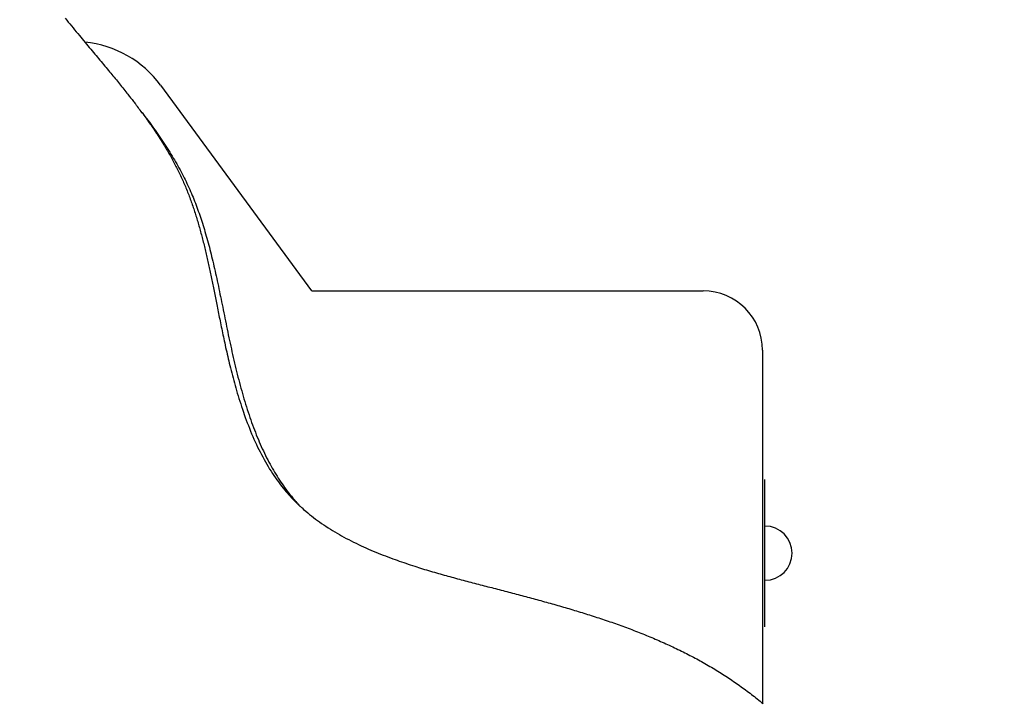
# Model space of a CAD drawing. Extents: x -578 to 1125, y -350 to 632.
# Drawn here: x 12 to 53, y -90 to -62 of the extents above; entities that cross this region are included whole.
import ezdxf

# ---------------------------------------------------------------- set-up
doc = ezdxf.new("R2010")
doc.units = 0
doc.header["$LTSCALE"] = 20
doc.layers.add('DETAIL', color=5, linetype='CONTINUOUS')

msp = doc.modelspace()

# ---------------------------------------------------------------- linework, layer by layer
at = {"layer": 'DETAIL', "color": 5, "linetype": 'CONTINUOUS'}
for p, q in [((13.601, -61.456), (13.666, -61.538)), ((13.666, -61.538), (13.666, -61.538)), ((13.666, -61.538), (13.732, -61.62)), ((13.732, -61.62), (13.798, -61.702)), ((13.798, -61.702), (13.798, -61.702)), ((13.798, -61.702), (13.865, -61.783)), ((13.865, -61.783), (13.931, -61.865)), ((13.931, -61.865), (13.931, -61.865)), ((13.931, -61.865), (13.997, -61.946)), ((13.997, -61.946), (14.064, -62.027)), ((14.064, -62.027), (14.064, -62.027)), ((14.064, -62.027), (14.132, -62.11)), ((14.132, -62.11), (14.198, -62.189)), ((14.198, -62.189), (14.198, -62.189)), ((14.198, -62.189), (14.259, -62.263)), ((14.259, -62.263), (14.317, -62.333)), ((14.317, -62.333), (14.317, -62.333)), ((14.317, -62.333), (14.376, -62.404)), ((14.376, -62.404), (14.436, -62.476)), ((14.436, -62.476), (14.436, -62.476)), ((14.436, -62.476), (14.496, -62.548)), ((14.496, -62.548), (14.556, -62.62)), ((14.556, -62.62), (14.556, -62.62)), ((14.556, -62.62), (14.616, -62.691)), ((14.616, -62.691), (14.676, -62.763)), ((14.676, -62.763), (14.676, -62.763)), ((14.676, -62.763), (14.737, -62.836)), ((14.737, -62.836), (14.796, -62.906)), ((14.796, -62.906), (14.796, -62.906)), ((14.796, -62.906), (14.85, -62.971)), ((14.85, -62.971), (14.902, -63.033)), ((14.902, -63.033), (14.902, -63.033)), ((14.902, -63.033), (14.955, -63.096)), ((14.955, -63.096), (15.008, -63.16)), ((15.008, -63.16), (15.008, -63.16)), ((15.008, -63.16), (15.061, -63.223)), ((15.061, -63.223), (15.114, -63.287)), ((15.114, -63.287), (15.114, -63.287)), ((15.114, -63.287), (15.167, -63.35)), ((15.167, -63.35), (15.221, -63.413)), ((15.221, -63.413), (15.221, -63.413)), ((15.221, -63.413), (15.274, -63.478)), ((15.274, -63.478), (15.327, -63.541)), ((15.327, -63.541), (15.327, -63.541)), ((15.327, -63.541), (15.375, -63.599)), ((15.375, -63.599), (15.422, -63.656)), ((15.422, -63.656), (15.422, -63.656)), ((15.422, -63.656), (15.47, -63.713)), ((15.47, -63.713), (15.518, -63.771)), ((15.518, -63.771), (15.518, -63.771)), ((15.518, -63.771), (15.566, -63.829)), ((15.566, -63.829), (15.613, -63.887)), ((15.613, -63.887), (15.613, -63.887)), ((15.613, -63.887), (15.661, -63.944)), ((15.661, -63.944), (15.709, -64.002)), ((15.709, -64.002), (15.709, -64.002)), ((15.709, -64.002), (15.757, -64.061)), ((15.757, -64.061), (15.804, -64.118)), ((15.804, -64.118), (15.804, -64.118)), ((15.804, -64.118), (15.848, -64.173)), ((15.848, -64.173), (15.892, -64.227)), ((15.892, -64.227), (15.892, -64.227)), ((15.892, -64.227), (15.936, -64.281)), ((15.936, -64.281), (15.98, -64.336)), ((15.98, -64.336), (15.98, -64.336)), ((15.98, -64.336), (16.025, -64.391)), ((24, -72.95), (17.625, -64.284)), ((16.025, -64.391), (16.068, -64.446)), ((16.068, -64.446), (16.068, -64.446)), ((16.068, -64.446), (16.112, -64.5)), ((16.112, -64.5), (16.156, -64.555)), ((16.156, -64.555), (16.156, -64.555)), ((16.156, -64.555), (16.202, -64.613)), ((16.202, -64.613), (16.243, -64.665)), ((16.243, -64.665), (16.243, -64.665)), ((16.243, -64.665), (16.275, -64.705)), ((16.275, -64.705), (16.302, -64.739)), ((16.302, -64.739), (16.302, -64.739)), ((16.302, -64.739), (16.33, -64.775)), ((16.33, -64.775), (16.36, -64.813)), ((16.36, -64.813), (16.36, -64.813)), ((16.36, -64.813), (16.389, -64.851)), ((16.389, -64.851), (16.418, -64.888)), ((16.418, -64.888), (16.418, -64.888)), ((16.418, -64.888), (16.447, -64.925)), ((16.447, -64.925), (16.475, -64.962)), ((16.475, -64.962), (16.475, -64.962)), ((16.475, -64.962), (16.504, -64.999)), ((16.504, -64.999), (16.533, -65.037)), ((16.838, -65.434), (16.901, -65.516)), ((16.867, -65.481), (16.887, -65.508)), ((16.887, -65.508), (16.907, -65.535)), ((16.901, -65.516), (16.963, -65.598)), ((16.907, -65.535), (16.907, -65.535)), ((16.907, -65.535), (16.927, -65.563)), ((16.927, -65.563), (16.947, -65.59)), ((16.947, -65.59), (16.947, -65.59)), ((16.947, -65.59), (16.967, -65.617)), ((16.963, -65.598), (16.963, -65.598)), ((16.963, -65.598), (17.025, -65.68)), ((16.967, -65.617), (16.987, -65.645)), ((16.987, -65.645), (16.987, -65.645)), ((16.987, -65.645), (17.007, -65.673)), ((17.007, -65.673), (17.026, -65.7)), ((17.025, -65.68), (17.086, -65.762)), ((17.026, -65.7), (17.026, -65.7)), ((17.026, -65.7), (17.043, -65.723)), ((17.043, -65.723), (17.066, -65.755)), ((17.066, -65.755), (17.066, -65.755)), ((17.066, -65.755), (17.101, -65.805)), ((17.086, -65.762), (17.086, -65.762)), ((17.086, -65.762), (17.148, -65.845)), ((17.101, -65.805), (17.142, -65.863)), ((17.142, -65.863), (17.142, -65.863)), ((17.142, -65.863), (17.181, -65.918)), ((17.148, -65.845), (17.208, -65.928)), ((17.181, -65.918), (17.218, -65.971)), ((17.208, -65.928), (17.208, -65.928)), ((17.208, -65.928), (17.269, -66.011)), ((17.218, -65.971), (17.218, -65.971)), ((17.218, -65.971), (17.255, -66.025)), ((17.255, -66.025), (17.293, -66.08)), ((17.269, -66.011), (17.329, -66.094)), ((17.293, -66.08), (17.293, -66.08)), ((17.293, -66.08), (17.33, -66.134)), ((17.329, -66.094), (17.329, -66.094)), ((17.329, -66.094), (17.389, -66.178)), ((17.33, -66.134), (17.367, -66.189)), ((17.367, -66.189), (17.367, -66.189)), ((17.367, -66.189), (17.404, -66.244)), ((17.389, -66.178), (17.448, -66.262)), ((17.404, -66.244), (17.44, -66.299)), ((17.44, -66.299), (17.44, -66.299)), ((17.44, -66.299), (17.476, -66.352)), ((17.448, -66.262), (17.448, -66.262)), ((17.448, -66.262), (17.506, -66.345)), ((17.476, -66.352), (17.51, -66.404)), ((17.506, -66.345), (17.564, -66.428)), ((17.51, -66.404), (17.51, -66.404)), ((17.51, -66.404), (17.545, -66.457)), ((17.545, -66.457), (17.579, -66.511)), ((17.564, -66.428), (17.564, -66.428)), ((17.564, -66.428), (17.621, -66.511)), ((17.579, -66.511), (17.579, -66.511)), ((17.579, -66.511), (17.613, -66.564)), ((17.613, -66.564), (17.647, -66.617)), ((17.621, -66.511), (17.678, -66.595)), ((17.647, -66.617), (17.647, -66.617)), ((17.647, -66.617), (17.681, -66.671)), ((17.678, -66.595), (17.678, -66.595)), ((17.678, -66.595), (17.734, -66.679)), ((17.681, -66.671), (17.715, -66.725)), ((17.715, -66.725), (17.715, -66.725)), ((17.715, -66.725), (17.748, -66.779)), ((17.734, -66.679), (17.79, -66.763)), ((17.748, -66.779), (17.781, -66.833)), ((17.781, -66.833), (17.781, -66.833)), ((17.781, -66.833), (17.813, -66.886)), ((17.79, -66.763), (17.79, -66.763)), ((17.79, -66.763), (17.845, -66.848)), ((17.813, -66.886), (17.845, -66.939)), ((17.845, -66.848), (17.9, -66.933)), ((17.845, -66.939), (17.845, -66.939)), ((17.845, -66.939), (17.877, -66.993)), ((17.877, -66.993), (17.909, -67.046)), ((17.9, -66.933), (17.9, -66.933)), ((17.9, -66.933), (17.954, -67.019)), ((17.909, -67.046), (17.909, -67.046)), ((17.909, -67.046), (17.94, -67.1)), ((17.94, -67.1), (17.971, -67.154)), ((17.954, -67.019), (18.008, -67.104)), ((17.971, -67.154), (17.971, -67.154)), ((17.971, -67.154), (18.002, -67.208)), ((18.002, -67.208), (18.033, -67.262)), ((18.008, -67.104), (18.008, -67.104)), ((18.008, -67.104), (18.059, -67.186)), ((18.059, -67.186), (18.108, -67.268)), ((18.033, -67.262), (18.033, -67.262)), ((18.033, -67.262), (18.064, -67.316)), ((18.064, -67.316), (18.094, -67.371)), ((18.094, -67.371), (18.094, -67.371)), ((18.094, -67.371), (18.124, -67.425)), ((18.108, -67.268), (18.108, -67.268)), ((18.108, -67.268), (18.158, -67.35)), ((18.124, -67.425), (18.153, -67.48)), ((18.153, -67.48), (18.153, -67.48)), ((18.153, -67.48), (18.183, -67.535)), ((18.158, -67.35), (18.207, -67.433)), ((18.183, -67.535), (18.212, -67.59)), ((18.207, -67.433), (18.207, -67.433)), ((18.207, -67.433), (18.255, -67.516)), ((18.212, -67.59), (18.212, -67.59)), ((18.212, -67.59), (18.241, -67.645)), ((18.241, -67.645), (18.27, -67.701)), ((18.255, -67.516), (18.303, -67.599)), ((18.303, -67.599), (18.303, -67.599)), ((18.303, -67.599), (18.35, -67.683)), ((18.27, -67.701), (18.27, -67.701)), ((18.27, -67.701), (18.298, -67.756)), ((18.298, -67.756), (18.326, -67.812)), ((18.326, -67.812), (18.326, -67.812)), ((18.326, -67.812), (18.354, -67.868)), ((18.35, -67.683), (18.397, -67.767)), ((18.354, -67.868), (18.382, -67.924)), ((18.382, -67.924), (18.382, -67.924)), ((18.382, -67.924), (18.409, -67.98)), ((18.397, -67.767), (18.397, -67.767)), ((18.397, -67.767), (18.443, -67.852)), ((18.409, -67.98), (18.436, -68.036)), ((18.436, -68.036), (18.436, -68.036)), ((18.436, -68.036), (18.463, -68.093)), ((18.443, -67.852), (18.488, -67.936)), ((18.488, -67.936), (18.488, -67.936)), ((18.488, -67.936), (18.531, -68.018)), ((18.531, -68.018), (18.573, -68.099)), ((18.463, -68.093), (18.489, -68.15)), ((18.489, -68.15), (18.489, -68.15)), ((18.489, -68.15), (18.515, -68.207)), ((18.515, -68.207), (18.541, -68.264)), ((18.541, -68.264), (18.541, -68.264)), ((18.541, -68.264), (18.567, -68.321)), ((18.567, -68.321), (18.592, -68.379)), ((18.573, -68.099), (18.573, -68.099)), ((18.573, -68.099), (18.615, -68.18)), ((18.592, -68.379), (18.592, -68.379)), ((18.592, -68.379), (18.617, -68.436)), ((18.615, -68.18), (18.656, -68.262)), ((18.617, -68.436), (18.642, -68.494)), ((18.642, -68.494), (18.642, -68.494)), ((18.642, -68.494), (18.666, -68.551)), ((18.656, -68.262), (18.656, -68.262)), ((18.656, -68.262), (18.696, -68.345)), ((18.696, -68.345), (18.735, -68.427)), ((18.735, -68.427), (18.735, -68.427)), ((18.735, -68.427), (18.774, -68.51)), ((18.666, -68.551), (18.69, -68.61)), ((18.69, -68.61), (18.69, -68.61)), ((18.69, -68.61), (18.714, -68.668)), ((18.714, -68.668), (18.738, -68.726)), ((18.738, -68.726), (18.738, -68.726)), ((18.738, -68.726), (18.761, -68.784)), ((18.761, -68.784), (18.784, -68.843)), ((18.774, -68.51), (18.813, -68.593)), ((18.784, -68.843), (18.784, -68.843)), ((18.784, -68.843), (18.806, -68.901)), ((18.806, -68.901), (18.829, -68.96)), ((18.813, -68.593), (18.813, -68.593)), ((18.813, -68.593), (18.851, -68.677)), ((18.851, -68.677), (18.887, -68.76)), ((18.887, -68.76), (18.887, -68.76)), ((18.887, -68.76), (18.923, -68.842)), ((18.923, -68.842), (18.957, -68.923)), ((18.829, -68.96), (18.829, -68.96)), ((18.829, -68.96), (18.851, -69.019)), ((18.851, -69.019), (18.872, -69.078)), ((18.872, -69.078), (18.872, -69.078)), ((18.872, -69.078), (18.894, -69.137)), ((18.894, -69.137), (18.915, -69.195)), ((18.915, -69.195), (18.915, -69.195)), ((18.915, -69.195), (18.936, -69.254)), ((18.936, -69.254), (18.957, -69.313)), ((18.957, -68.923), (18.957, -68.923)), ((18.957, -68.923), (18.991, -69.005)), ((18.957, -69.313), (18.957, -69.313)), ((18.957, -69.313), (18.977, -69.372)), ((18.991, -69.005), (19.024, -69.087)), ((19.024, -69.087), (19.024, -69.087)), ((19.024, -69.087), (19.057, -69.17)), ((19.057, -69.17), (19.089, -69.252)), ((19.089, -69.252), (19.089, -69.252)), ((19.089, -69.252), (19.121, -69.335)), ((18.977, -69.372), (18.997, -69.432)), ((18.997, -69.432), (18.997, -69.432)), ((18.997, -69.432), (19.017, -69.491)), ((19.017, -69.491), (19.037, -69.55)), ((19.037, -69.55), (19.037, -69.55)), ((19.037, -69.55), (19.056, -69.61)), ((19.056, -69.61), (19.076, -69.669)), ((19.076, -69.669), (19.076, -69.669)), ((19.076, -69.669), (19.095, -69.729)), ((19.095, -69.729), (19.114, -69.789)), ((19.121, -69.335), (19.152, -69.418)), ((19.152, -69.418), (19.152, -69.418)), ((19.152, -69.418), (19.183, -69.501)), ((19.183, -69.501), (19.213, -69.584)), ((19.213, -69.584), (19.213, -69.584)), ((19.213, -69.584), (19.243, -69.67)), ((19.243, -69.67), (19.273, -69.756)), ((19.114, -69.789), (19.114, -69.789)), ((19.114, -69.789), (19.132, -69.849)), ((19.132, -69.849), (19.151, -69.909)), ((19.151, -69.909), (19.151, -69.909)), ((19.151, -69.909), (19.169, -69.969)), ((19.169, -69.969), (19.187, -70.029)), ((19.187, -70.029), (19.187, -70.029)), ((19.187, -70.029), (19.205, -70.09)), ((19.205, -70.09), (19.222, -70.15)), ((19.222, -70.15), (19.222, -70.15)), ((19.222, -70.15), (19.24, -70.21)), ((19.273, -69.756), (19.273, -69.756)), ((19.273, -69.756), (19.302, -69.843)), ((19.302, -69.843), (19.331, -69.929)), ((19.331, -69.929), (19.331, -69.929)), ((19.331, -69.929), (19.36, -70.015)), ((19.36, -70.015), (19.387, -70.102)), ((19.387, -70.102), (19.387, -70.102)), ((19.387, -70.102), (19.415, -70.189)), ((19.24, -70.21), (19.257, -70.271)), ((19.257, -70.271), (19.257, -70.271)), ((19.257, -70.271), (19.274, -70.332)), ((19.274, -70.332), (19.291, -70.394)), ((19.291, -70.394), (19.291, -70.394)), ((19.291, -70.394), (19.308, -70.456)), ((19.308, -70.456), (19.325, -70.518)), ((19.325, -70.518), (19.325, -70.518)), ((19.325, -70.518), (19.342, -70.58)), ((19.415, -70.189), (19.442, -70.276)), ((19.442, -70.276), (19.442, -70.276)), ((19.442, -70.276), (19.468, -70.362)), ((19.468, -70.362), (19.494, -70.45)), ((19.494, -70.45), (19.494, -70.45)), ((19.494, -70.45), (19.521, -70.543)), ((19.521, -70.543), (19.549, -70.638)), ((19.342, -70.58), (19.358, -70.642)), ((19.358, -70.642), (19.358, -70.642)), ((19.358, -70.642), (19.374, -70.704)), ((19.374, -70.704), (19.39, -70.766)), ((19.39, -70.766), (19.39, -70.766)), ((19.39, -70.766), (19.406, -70.828)), ((19.406, -70.828), (19.422, -70.89)), ((19.422, -70.89), (19.422, -70.89)), ((19.422, -70.89), (19.438, -70.953)), ((19.438, -70.953), (19.454, -71.016)), ((19.549, -70.638), (19.549, -70.638)), ((19.549, -70.638), (19.576, -70.733)), ((19.576, -70.733), (19.602, -70.827)), ((19.602, -70.827), (19.602, -70.827)), ((19.602, -70.827), (19.627, -70.921)), ((19.627, -70.921), (19.653, -71.016)), ((19.454, -71.016), (19.454, -71.016)), ((19.454, -71.016), (19.469, -71.079)), ((19.469, -71.079), (19.484, -71.142)), ((19.484, -71.142), (19.484, -71.142)), ((19.484, -71.142), (19.5, -71.206)), ((19.5, -71.206), (19.515, -71.269)), ((19.515, -71.269), (19.515, -71.269)), ((19.515, -71.269), (19.53, -71.332)), ((19.53, -71.332), (19.544, -71.395)), ((19.544, -71.395), (19.544, -71.395)), ((19.544, -71.395), (19.559, -71.459)), ((19.653, -71.016), (19.653, -71.016)), ((19.653, -71.016), (19.678, -71.111)), ((19.678, -71.111), (19.702, -71.206)), ((19.702, -71.206), (19.702, -71.206)), ((19.702, -71.206), (19.726, -71.3)), ((19.726, -71.3), (19.75, -71.396)), ((19.75, -71.396), (19.75, -71.396)), ((19.75, -71.396), (19.775, -71.497)), ((19.559, -71.459), (19.574, -71.522)), ((19.574, -71.522), (19.574, -71.522)), ((19.574, -71.522), (19.588, -71.586)), ((19.588, -71.586), (19.603, -71.65)), ((19.603, -71.65), (19.603, -71.65)), ((19.603, -71.65), (19.617, -71.713)), ((19.617, -71.713), (19.631, -71.777)), ((19.631, -71.777), (19.631, -71.777)), ((19.631, -71.777), (19.645, -71.841)), ((19.775, -71.497), (19.8, -71.601)), ((19.8, -71.601), (19.8, -71.601)), ((19.8, -71.601), (19.825, -71.703)), ((19.825, -71.703), (19.849, -71.806)), ((19.849, -71.806), (19.849, -71.806)), ((19.849, -71.806), (19.872, -71.908)), ((19.645, -71.841), (19.659, -71.905)), ((19.659, -71.905), (19.659, -71.905)), ((19.659, -71.905), (19.673, -71.969)), ((19.673, -71.969), (19.687, -72.033)), ((19.687, -72.033), (19.687, -72.033)), ((19.687, -72.033), (19.7, -72.096)), ((19.7, -72.096), (19.714, -72.161)), ((19.714, -72.161), (19.714, -72.161)), ((19.714, -72.161), (19.728, -72.226)), ((19.728, -72.226), (19.742, -72.292)), ((19.872, -71.908), (19.896, -72.011)), ((19.896, -72.011), (19.896, -72.011)), ((19.896, -72.011), (19.919, -72.114)), ((19.919, -72.114), (19.942, -72.217)), ((19.942, -72.217), (19.942, -72.217)), ((19.942, -72.217), (19.964, -72.318)), ((19.742, -72.292), (19.742, -72.292)), ((19.742, -72.292), (19.756, -72.358)), ((19.756, -72.358), (19.769, -72.424)), ((19.769, -72.424), (19.769, -72.424)), ((19.769, -72.424), (19.783, -72.49)), ((19.783, -72.49), (19.796, -72.556)), ((19.796, -72.556), (19.796, -72.556)), ((19.796, -72.556), (19.81, -72.622)), ((19.81, -72.622), (19.823, -72.688)), ((19.964, -72.318), (19.987, -72.422)), ((19.987, -72.422), (19.987, -72.422)), ((19.987, -72.422), (20.011, -72.531)), ((20.011, -72.531), (20.034, -72.642)), ((20.034, -72.642), (20.034, -72.642)), ((20.034, -72.642), (20.058, -72.752)), ((19.823, -72.688), (19.823, -72.688)), ((19.823, -72.688), (19.837, -72.753)), ((19.837, -72.753), (19.85, -72.819)), ((19.85, -72.819), (19.85, -72.819)), ((19.85, -72.819), (19.864, -72.889)), ((19.864, -72.889), (19.878, -72.96)), ((19.878, -72.96), (19.878, -72.96)), ((19.878, -72.96), (19.892, -73.03)), ((19.892, -73.03), (19.906, -73.1)), ((20.058, -72.752), (20.081, -72.861)), ((20.081, -72.861), (20.081, -72.861)), ((20.081, -72.861), (20.103, -72.971)), ((20.103, -72.971), (20.126, -73.081)), ((24, -72.95), (40.5, -72.95)), ((19.906, -73.1), (19.906, -73.1)), ((19.906, -73.1), (19.92, -73.17)), ((19.92, -73.17), (19.934, -73.241)), ((19.934, -73.241), (19.934, -73.241)), ((19.934, -73.241), (19.949, -73.311)), ((19.949, -73.311), (19.962, -73.381)), ((19.962, -73.381), (19.962, -73.381)), ((19.962, -73.381), (19.976, -73.45)), ((19.976, -73.45), (19.99, -73.522)), ((20.126, -73.081), (20.126, -73.081)), ((20.126, -73.081), (20.149, -73.191)), ((20.149, -73.191), (20.171, -73.301)), ((20.171, -73.301), (20.171, -73.301)), ((20.171, -73.301), (20.193, -73.41)), ((20.193, -73.41), (20.216, -73.521)), ((19.99, -73.522), (19.99, -73.522)), ((19.99, -73.522), (20.005, -73.597)), ((20.005, -73.597), (20.021, -73.675)), ((20.021, -73.675), (20.021, -73.675)), ((20.021, -73.675), (20.036, -73.752)), ((20.036, -73.752), (20.052, -73.829)), ((20.052, -73.829), (20.052, -73.829)), ((20.052, -73.829), (20.067, -73.905)), ((20.216, -73.521), (20.216, -73.521)), ((20.216, -73.521), (20.239, -73.636)), ((20.239, -73.636), (20.263, -73.753)), ((20.263, -73.753), (20.263, -73.753)), ((20.263, -73.753), (20.286, -73.869)), ((20.286, -73.869), (20.31, -73.985)), ((20.067, -73.905), (20.082, -73.982)), ((20.082, -73.982), (20.082, -73.982)), ((20.082, -73.982), (20.098, -74.059)), ((20.098, -74.059), (20.113, -74.136)), ((20.113, -74.136), (20.113, -74.136)), ((20.113, -74.136), (20.128, -74.211)), ((20.128, -74.211), (20.144, -74.289)), ((20.144, -74.289), (20.144, -74.289)), ((20.144, -74.289), (20.162, -74.373)), ((20.31, -73.985), (20.31, -73.985)), ((20.31, -73.985), (20.333, -74.101)), ((20.333, -74.101), (20.357, -74.217)), ((20.357, -74.217), (20.357, -74.217)), ((20.357, -74.217), (20.381, -74.333)), ((20.162, -74.373), (20.179, -74.46)), ((20.179, -74.46), (20.179, -74.46)), ((20.179, -74.46), (20.197, -74.545)), ((20.197, -74.545), (20.215, -74.63)), ((20.215, -74.63), (20.215, -74.63)), ((20.215, -74.63), (20.232, -74.715)), ((20.232, -74.715), (20.25, -74.801)), ((20.381, -74.333), (20.404, -74.449)), ((20.404, -74.449), (20.404, -74.449)), ((20.404, -74.449), (20.428, -74.565)), ((20.428, -74.565), (20.452, -74.681)), ((20.452, -74.681), (20.452, -74.681)), ((20.452, -74.681), (20.477, -74.8)), ((20.25, -74.801), (20.25, -74.801)), ((20.25, -74.801), (20.269, -74.887)), ((20.269, -74.887), (20.287, -74.971)), ((20.287, -74.971), (20.287, -74.971)), ((20.287, -74.971), (20.305, -75.055)), ((20.305, -75.055), (20.324, -75.142)), ((20.477, -74.8), (20.502, -74.92)), ((20.502, -74.92), (20.502, -74.92)), ((20.502, -74.92), (20.528, -75.039)), ((20.528, -75.039), (20.553, -75.158)), ((20.324, -75.142), (20.324, -75.142)), ((20.324, -75.142), (20.344, -75.235)), ((20.344, -75.235), (20.365, -75.332)), ((20.365, -75.332), (20.365, -75.332)), ((20.365, -75.332), (20.387, -75.427)), ((20.387, -75.427), (20.408, -75.522)), ((20.408, -75.522), (20.408, -75.522)), ((20.408, -75.522), (20.43, -75.616)), ((20.553, -75.158), (20.553, -75.158)), ((20.553, -75.158), (20.579, -75.277)), ((20.579, -75.277), (20.605, -75.396)), ((20.605, -75.396), (20.605, -75.396)), ((20.605, -75.396), (20.631, -75.515)), ((20.631, -75.515), (20.658, -75.634)), ((43, -75.45), (43, -90.317)), ((20.43, -75.616), (20.452, -75.711)), ((20.452, -75.711), (20.452, -75.711)), ((20.452, -75.711), (20.474, -75.807)), ((20.474, -75.807), (20.497, -75.901)), ((20.497, -75.901), (20.497, -75.901)), ((20.497, -75.901), (20.519, -75.994)), ((20.658, -75.634), (20.658, -75.634)), ((20.658, -75.634), (20.685, -75.753)), ((20.685, -75.753), (20.713, -75.872)), ((20.713, -75.872), (20.713, -75.872)), ((20.713, -75.872), (20.74, -75.99)), ((20.519, -75.994), (20.543, -76.09)), ((20.543, -76.09), (20.543, -76.09)), ((20.543, -76.09), (20.568, -76.194)), ((20.568, -76.194), (20.595, -76.301)), ((20.595, -76.301), (20.595, -76.301)), ((20.595, -76.301), (20.622, -76.407)), ((20.74, -75.99), (20.768, -76.108)), ((20.768, -76.108), (20.768, -76.108)), ((20.768, -76.108), (20.797, -76.226)), ((20.797, -76.226), (20.826, -76.344)), ((20.826, -76.344), (20.826, -76.344)), ((20.826, -76.344), (20.855, -76.461)), ((20.622, -76.407), (20.649, -76.511)), ((20.649, -76.511), (20.649, -76.511)), ((20.649, -76.511), (20.677, -76.616)), ((20.677, -76.616), (20.705, -76.721)), ((20.705, -76.721), (20.705, -76.721)), ((20.705, -76.721), (20.734, -76.826)), ((20.855, -76.461), (20.885, -76.579)), ((20.885, -76.579), (20.885, -76.579)), ((20.885, -76.579), (20.915, -76.696)), ((20.915, -76.696), (20.946, -76.814)), ((20.734, -76.826), (20.763, -76.93)), ((20.763, -76.93), (20.763, -76.93)), ((20.763, -76.93), (20.792, -77.033)), ((20.792, -77.033), (20.823, -77.139)), ((20.823, -77.139), (20.823, -77.139)), ((20.823, -77.139), (20.856, -77.252)), ((20.946, -76.814), (20.946, -76.814)), ((20.946, -76.814), (20.977, -76.932)), ((20.977, -76.932), (21.009, -77.048)), ((21.009, -77.048), (21.009, -77.048)), ((21.009, -77.048), (21.041, -77.162)), ((21.041, -77.162), (21.073, -77.274)), ((20.856, -77.252), (20.891, -77.369)), ((20.891, -77.369), (20.891, -77.369)), ((20.891, -77.369), (20.926, -77.484)), ((20.926, -77.484), (20.961, -77.597)), ((20.961, -77.597), (20.961, -77.597)), ((20.961, -77.597), (20.998, -77.711)), ((21.073, -77.274), (21.073, -77.274)), ((21.073, -77.274), (21.105, -77.387)), ((21.105, -77.387), (21.138, -77.5)), ((21.138, -77.5), (21.138, -77.5)), ((21.138, -77.5), (21.172, -77.612)), ((21.172, -77.612), (21.206, -77.725)), ((20.998, -77.711), (21.035, -77.825)), ((21.035, -77.825), (21.035, -77.825)), ((21.035, -77.825), (21.073, -77.939)), ((21.073, -77.939), (21.112, -78.052)), ((21.206, -77.725), (21.206, -77.725)), ((21.206, -77.725), (21.241, -77.837)), ((21.241, -77.837), (21.277, -77.949)), ((21.277, -77.949), (21.277, -77.949)), ((21.277, -77.949), (21.314, -78.061)), ((21.112, -78.052), (21.112, -78.052)), ((21.112, -78.052), (21.151, -78.164)), ((21.151, -78.164), (21.191, -78.278)), ((21.191, -78.278), (21.191, -78.278)), ((21.191, -78.278), (21.234, -78.393)), ((21.234, -78.393), (21.277, -78.509)), ((21.314, -78.061), (21.351, -78.172)), ((21.351, -78.172), (21.351, -78.172)), ((21.351, -78.172), (21.387, -78.278)), ((21.387, -78.278), (21.423, -78.383)), ((21.423, -78.383), (21.423, -78.383)), ((21.423, -78.383), (21.46, -78.488)), ((21.277, -78.509), (21.277, -78.509)), ((21.277, -78.509), (21.322, -78.625)), ((21.322, -78.625), (21.367, -78.739)), ((21.367, -78.739), (21.367, -78.739)), ((21.367, -78.739), (21.414, -78.854)), ((21.414, -78.854), (21.461, -78.968)), ((21.46, -78.488), (21.498, -78.593)), ((21.498, -78.593), (21.498, -78.593)), ((21.498, -78.593), (21.537, -78.698)), ((21.537, -78.698), (21.577, -78.802)), ((21.577, -78.802), (21.577, -78.802)), ((21.577, -78.802), (21.617, -78.905)), ((21.461, -78.968), (21.461, -78.968)), ((21.461, -78.968), (21.509, -79.081)), ((21.509, -79.081), (21.559, -79.195)), ((21.559, -79.195), (21.559, -79.195)), ((21.559, -79.195), (21.61, -79.308)), ((21.617, -78.905), (21.658, -79.009)), ((21.658, -79.009), (21.658, -79.009)), ((21.658, -79.009), (21.7, -79.114)), ((21.7, -79.114), (21.743, -79.216)), ((21.743, -79.216), (21.743, -79.216)), ((21.743, -79.216), (21.784, -79.313)), ((21.61, -79.308), (21.662, -79.419)), ((21.662, -79.419), (21.662, -79.419)), ((21.662, -79.419), (21.713, -79.527)), ((21.713, -79.527), (21.764, -79.631)), ((21.764, -79.631), (21.764, -79.631)), ((21.764, -79.631), (21.817, -79.736)), ((21.784, -79.313), (21.825, -79.408)), ((21.825, -79.408), (21.825, -79.408)), ((21.825, -79.408), (21.868, -79.504)), ((21.868, -79.504), (21.911, -79.599)), ((21.911, -79.599), (21.911, -79.599)), ((21.911, -79.599), (21.956, -79.694)), ((21.956, -79.694), (22.001, -79.789)), ((21.817, -79.736), (21.871, -79.841)), ((21.871, -79.841), (21.871, -79.841)), ((21.871, -79.841), (21.926, -79.945)), ((21.926, -79.945), (21.982, -80.049)), ((21.982, -80.049), (21.982, -80.049)), ((21.982, -80.049), (22.039, -80.151)), ((22.001, -79.789), (22.001, -79.789)), ((22.001, -79.789), (22.046, -79.883)), ((22.046, -79.883), (22.093, -79.977)), ((22.093, -79.977), (22.093, -79.977)), ((22.093, -79.977), (22.141, -80.071)), ((22.141, -80.071), (22.189, -80.163)), ((22.039, -80.151), (22.098, -80.253)), ((22.098, -80.253), (22.098, -80.253)), ((22.098, -80.253), (22.159, -80.355)), ((22.159, -80.355), (22.22, -80.455)), ((22.189, -80.163), (22.189, -80.163)), ((22.189, -80.163), (22.236, -80.25)), ((22.22, -80.455), (22.22, -80.455)), ((22.22, -80.455), (22.279, -80.548)), ((22.236, -80.25), (22.283, -80.335)), ((22.283, -80.335), (22.283, -80.335)), ((22.283, -80.335), (22.331, -80.421)), ((22.331, -80.421), (22.38, -80.506)), ((22.38, -80.506), (22.38, -80.506)), ((22.38, -80.506), (22.43, -80.591)), ((22.279, -80.548), (22.338, -80.639)), ((22.338, -80.639), (22.338, -80.639)), ((22.338, -80.639), (22.398, -80.73)), ((22.398, -80.73), (22.46, -80.821)), ((22.43, -80.591), (22.48, -80.675)), ((22.46, -80.821), (22.46, -80.821)), ((22.46, -80.821), (22.524, -80.91)), ((22.48, -80.675), (22.48, -80.675)), ((22.48, -80.675), (22.532, -80.758)), ((22.524, -80.91), (22.588, -80.998)), ((22.532, -80.758), (22.584, -80.841)), ((22.584, -80.841), (22.584, -80.841)), ((22.584, -80.841), (22.638, -80.924)), ((22.638, -80.924), (22.692, -81.005)), ((43.1, -87.1), (43.1, -80.9)), ((22.588, -80.998), (22.588, -80.998)), ((22.588, -80.998), (22.653, -81.085)), ((22.653, -81.085), (22.72, -81.173)), ((22.692, -81.005), (22.692, -81.005)), ((22.692, -81.005), (22.745, -81.082)), ((22.72, -81.173), (22.72, -81.173)), ((22.72, -81.173), (22.791, -81.261)), ((22.745, -81.082), (22.798, -81.157)), ((22.791, -81.261), (22.858, -81.343)), ((22.798, -81.157), (22.798, -81.157)), ((22.798, -81.157), (22.852, -81.232)), ((22.852, -81.232), (22.907, -81.307)), ((22.858, -81.343), (22.858, -81.343)), ((22.858, -81.343), (22.916, -81.412)), ((22.907, -81.307), (22.907, -81.307)), ((22.907, -81.307), (22.963, -81.382)), ((22.916, -81.412), (22.971, -81.476)), ((22.963, -81.382), (23.02, -81.455)), ((22.971, -81.476), (22.971, -81.476)), ((22.971, -81.476), (23.029, -81.54)), ((23.02, -81.455), (23.02, -81.455)), ((23.02, -81.455), (23.076, -81.525)), ((23.029, -81.54), (23.088, -81.605)), ((23.076, -81.525), (23.136, -81.599)), ((23.088, -81.605), (23.088, -81.605)), ((23.088, -81.605), (23.148, -81.67)), ((23.136, -81.599), (23.136, -81.599)), ((23.136, -81.599), (23.202, -81.678)), ((23.148, -81.67), (23.208, -81.733)), ((23.202, -81.678), (23.256, -81.741)), ((23.208, -81.733), (23.208, -81.733)), ((23.208, -81.733), (23.269, -81.795)), ((23.256, -81.741), (23.256, -81.741)), ((23.256, -81.741), (23.282, -81.77)), ((23.282, -81.77), (23.295, -81.785)), ((23.269, -81.795), (23.33, -81.857)), ((23.295, -81.785), (23.295, -81.785)), ((23.295, -81.785), (23.312, -81.805)), ((23.312, -81.805), (23.334, -81.829)), ((23.33, -81.857), (23.33, -81.857)), ((23.33, -81.857), (23.393, -81.918)), ((23.334, -81.829), (23.334, -81.829)), ((23.334, -81.829), (23.354, -81.851)), ((23.354, -81.851), (23.373, -81.872)), ((23.373, -81.872), (23.373, -81.872)), ((23.373, -81.872), (23.393, -81.894)), ((23.393, -81.894), (23.413, -81.915)), ((23.393, -81.918), (23.456, -81.978)), ((23.413, -81.915), (23.413, -81.915)), ((23.413, -81.915), (23.433, -81.937)), ((23.433, -81.937), (23.453, -81.958)), ((23.456, -81.978), (23.469, -81.99)), ((23.469, -81.99), (23.481, -82.002)), ((23.481, -82.002), (23.481, -82.002)), ((23.481, -82.002), (23.494, -82.014)), ((23.494, -82.014), (23.507, -82.025)), ((23.507, -82.025), (23.507, -82.025)), ((23.507, -82.025), (23.519, -82.036)), ((23.519, -82.036), (23.533, -82.049)), ((23.533, -82.049), (23.533, -82.049)), ((23.533, -82.049), (23.548, -82.063)), ((23.548, -82.063), (23.558, -82.072)), ((23.558, -82.072), (23.558, -82.072)), ((23.558, -82.072), (23.561, -82.075)), ((23.561, -82.075), (23.584, -82.096)), ((23.584, -82.096), (23.584, -82.096)), ((23.584, -82.096), (23.652, -82.156)), ((23.652, -82.156), (23.742, -82.234)), ((23.742, -82.234), (23.742, -82.234)), ((23.742, -82.234), (23.826, -82.304)), ((23.826, -82.304), (23.904, -82.368)), ((23.904, -82.368), (23.904, -82.368)), ((23.904, -82.368), (23.986, -82.433)), ((23.986, -82.433), (24.07, -82.498)), ((24.07, -82.498), (24.07, -82.498)), ((24.07, -82.498), (24.154, -82.562)), ((24.154, -82.562), (24.238, -82.624)), ((24.238, -82.624), (24.238, -82.624)), ((24.238, -82.624), (24.323, -82.684)), ((24.323, -82.684), (24.41, -82.745)), ((24.41, -82.745), (24.41, -82.745)), ((24.41, -82.745), (24.501, -82.807)), ((24.501, -82.807), (24.593, -82.869)), ((24.593, -82.869), (24.593, -82.869)), ((24.593, -82.869), (24.686, -82.929)), ((24.686, -82.929), (24.779, -82.988)), ((24.779, -82.988), (24.779, -82.988)), ((24.779, -82.988), (24.872, -83.046)), ((24.872, -83.046), (24.967, -83.103)), ((24.967, -83.103), (24.967, -83.103)), ((24.967, -83.103), (25.062, -83.159)), ((25.062, -83.159), (25.158, -83.214)), ((25.158, -83.214), (25.158, -83.214)), ((25.158, -83.214), (25.253, -83.268)), ((25.253, -83.268), (25.35, -83.322)), ((25.35, -83.322), (25.35, -83.322)), ((25.35, -83.322), (25.451, -83.376)), ((25.451, -83.376), (25.554, -83.43)), ((25.554, -83.43), (25.554, -83.43)), ((25.554, -83.43), (25.657, -83.483)), ((25.657, -83.483), (25.76, -83.534)), ((25.76, -83.534), (25.76, -83.534)), ((25.76, -83.534), (25.863, -83.585)), ((25.863, -83.585), (25.967, -83.635)), ((25.967, -83.635), (25.967, -83.635)), ((25.967, -83.635), (26.072, -83.684)), ((26.072, -83.684), (26.177, -83.732)), ((26.177, -83.732), (26.177, -83.732)), ((26.177, -83.732), (26.282, -83.78)), ((26.282, -83.78), (26.387, -83.826)), ((26.387, -83.826), (26.387, -83.826)), ((26.387, -83.826), (26.489, -83.87)), ((26.489, -83.87), (26.59, -83.913)), ((26.59, -83.913), (26.59, -83.913)), ((26.59, -83.913), (26.692, -83.955)), ((26.692, -83.955), (26.794, -83.997)), ((26.794, -83.997), (26.794, -83.997)), ((26.794, -83.997), (26.896, -84.038)), ((26.896, -84.038), (26.999, -84.079)), ((26.999, -84.079), (26.999, -84.079)), ((26.999, -84.079), (27.101, -84.118)), ((27.101, -84.118), (27.205, -84.158)), ((27.205, -84.158), (27.205, -84.158)), ((27.205, -84.158), (27.31, -84.197)), ((27.31, -84.197), (27.412, -84.235)), ((27.412, -84.235), (27.412, -84.235)), ((27.412, -84.235), (27.505, -84.269)), ((27.505, -84.269), (27.595, -84.301)), ((27.595, -84.301), (27.595, -84.301)), ((27.595, -84.301), (27.687, -84.333)), ((27.687, -84.333), (27.779, -84.365)), ((27.779, -84.365), (27.779, -84.365)), ((27.779, -84.365), (27.872, -84.397)), ((27.872, -84.397), (27.964, -84.428)), ((27.964, -84.428), (27.964, -84.428)), ((27.964, -84.428), (28.056, -84.459)), ((28.056, -84.459), (28.149, -84.49)), ((28.149, -84.49), (28.149, -84.49)), ((28.149, -84.49), (28.243, -84.52)), ((28.243, -84.52), (28.334, -84.55)), ((28.334, -84.55), (28.334, -84.55)), ((28.334, -84.55), (28.42, -84.577)), ((28.42, -84.577), (28.502, -84.603)), ((28.502, -84.603), (28.502, -84.603)), ((28.502, -84.603), (28.586, -84.629)), ((28.586, -84.629), (28.67, -84.655)), ((28.67, -84.655), (28.67, -84.655)), ((28.67, -84.655), (28.755, -84.681)), ((28.755, -84.681), (28.839, -84.706)), ((28.839, -84.706), (28.839, -84.706)), ((28.839, -84.706), (28.923, -84.732)), ((28.923, -84.732), (29.007, -84.757)), ((29.007, -84.757), (29.007, -84.757)), ((29.007, -84.757), (29.092, -84.782)), ((29.092, -84.782), (29.176, -84.806)), ((29.176, -84.806), (29.176, -84.806)), ((29.176, -84.806), (29.257, -84.83)), ((29.257, -84.83), (29.336, -84.853)), ((29.336, -84.853), (29.336, -84.853)), ((29.336, -84.853), (29.416, -84.876)), ((29.416, -84.876), (29.497, -84.898)), ((29.497, -84.898), (29.497, -84.898)), ((29.497, -84.898), (29.577, -84.921)), ((29.577, -84.921), (29.657, -84.943)), ((29.657, -84.943), (29.657, -84.943)), ((29.657, -84.943), (29.737, -84.966)), ((29.737, -84.966), (29.818, -84.988)), ((29.818, -84.988), (29.818, -84.988)), ((29.818, -84.988), (29.898, -85.01)), ((29.898, -85.01), (29.978, -85.032)), ((29.978, -85.032), (29.978, -85.032)), ((29.978, -85.032), (30.058, -85.054)), ((30.058, -85.054), (30.138, -85.075)), ((30.138, -85.075), (30.138, -85.075)), ((30.138, -85.075), (30.218, -85.097)), ((30.218, -85.097), (30.298, -85.118)), ((30.298, -85.118), (30.298, -85.118)), ((30.298, -85.118), (30.378, -85.14)), ((30.378, -85.14), (30.458, -85.161)), ((30.458, -85.161), (30.458, -85.161)), ((30.458, -85.161), (30.538, -85.182)), ((30.538, -85.182), (30.618, -85.203)), ((30.618, -85.203), (30.618, -85.203)), ((30.618, -85.203), (30.698, -85.224)), ((30.698, -85.224), (30.778, -85.245)), ((30.778, -85.245), (30.778, -85.245)), ((30.778, -85.245), (30.858, -85.266)), ((30.858, -85.266), (30.938, -85.287)), ((30.938, -85.287), (30.938, -85.287)), ((30.938, -85.287), (31.019, -85.308)), ((31.019, -85.308), (31.099, -85.329)), ((31.099, -85.329), (31.099, -85.329)), ((31.099, -85.329), (31.179, -85.35)), ((31.179, -85.35), (31.259, -85.371)), ((31.259, -85.371), (31.259, -85.371)), ((31.259, -85.371), (31.34, -85.391)), ((31.34, -85.391), (31.42, -85.412)), ((31.42, -85.412), (31.42, -85.412)), ((31.42, -85.412), (31.5, -85.433)), ((31.5, -85.433), (31.581, -85.453)), ((31.581, -85.453), (31.581, -85.453)), ((31.581, -85.453), (31.66, -85.474)), ((31.66, -85.474), (31.74, -85.495)), ((31.74, -85.495), (31.74, -85.495)), ((31.74, -85.495), (31.82, -85.515)), ((31.82, -85.515), (31.9, -85.536)), ((31.9, -85.536), (31.9, -85.536)), ((31.9, -85.536), (31.98, -85.556)), ((31.98, -85.556), (32.059, -85.577)), ((32.059, -85.577), (32.059, -85.577)), ((32.059, -85.577), (32.139, -85.598)), ((32.139, -85.598), (32.219, -85.618)), ((32.219, -85.618), (32.219, -85.618)), ((32.219, -85.618), (32.299, -85.639)), ((32.299, -85.639), (32.379, -85.66)), ((32.379, -85.66), (32.379, -85.66)), ((32.379, -85.66), (32.458, -85.681)), ((32.458, -85.681), (32.538, -85.702)), ((32.538, -85.702), (32.538, -85.702)), ((32.538, -85.702), (32.617, -85.722)), ((32.617, -85.722), (32.697, -85.743)), ((32.697, -85.743), (32.697, -85.743)), ((32.697, -85.743), (32.776, -85.764)), ((32.776, -85.764), (32.855, -85.785)), ((32.855, -85.785), (32.855, -85.785)), ((32.855, -85.785), (32.935, -85.807)), ((32.935, -85.807), (33.014, -85.828)), ((33.014, -85.828), (33.014, -85.828)), ((33.014, -85.828), (33.094, -85.849)), ((33.094, -85.849), (33.173, -85.87)), ((33.173, -85.87), (33.173, -85.87)), ((33.173, -85.87), (33.253, -85.892)), ((33.253, -85.892), (33.332, -85.913)), ((33.332, -85.913), (33.332, -85.913)), ((33.332, -85.913), (33.412, -85.935)), ((33.412, -85.935), (33.491, -85.956)), ((33.491, -85.956), (33.491, -85.956)), ((33.491, -85.956), (33.571, -85.978)), ((33.571, -85.978), (33.65, -86)), ((33.65, -86), (33.65, -86)), ((33.65, -86), (33.73, -86.022)), ((33.73, -86.022), (33.809, -86.044)), ((33.809, -86.044), (33.809, -86.044)), ((33.809, -86.044), (33.889, -86.066)), ((33.889, -86.066), (33.968, -86.088)), ((33.968, -86.088), (33.968, -86.088)), ((33.968, -86.088), (34.047, -86.11)), ((34.047, -86.11), (34.126, -86.133)), ((34.126, -86.133), (34.126, -86.133)), ((34.126, -86.133), (34.206, -86.155)), ((34.206, -86.155), (34.285, -86.178)), ((34.285, -86.178), (34.285, -86.178)), ((34.285, -86.178), (34.364, -86.2)), ((34.364, -86.2), (34.443, -86.223)), ((34.443, -86.223), (34.443, -86.223)), ((34.443, -86.223), (34.523, -86.246)), ((34.523, -86.246), (34.602, -86.269)), ((34.602, -86.269), (34.602, -86.269)), ((34.602, -86.269), (34.681, -86.292)), ((34.681, -86.292), (34.76, -86.315)), ((34.76, -86.315), (34.76, -86.315)), ((34.76, -86.315), (34.839, -86.338)), ((34.839, -86.338), (34.917, -86.362)), ((34.917, -86.362), (34.917, -86.362)), ((34.917, -86.362), (34.996, -86.385)), ((34.996, -86.385), (35.075, -86.409)), ((35.075, -86.409), (35.075, -86.409)), ((35.075, -86.409), (35.153, -86.433)), ((35.153, -86.433), (35.232, -86.457)), ((35.232, -86.457), (35.232, -86.457)), ((35.232, -86.457), (35.311, -86.481)), ((35.311, -86.481), (35.389, -86.505)), ((35.389, -86.505), (35.389, -86.505)), ((35.389, -86.505), (35.468, -86.529)), ((35.468, -86.529), (35.546, -86.554)), ((35.546, -86.554), (35.546, -86.554)), ((35.546, -86.554), (35.625, -86.578)), ((35.625, -86.578), (35.703, -86.603)), ((35.703, -86.603), (35.703, -86.603)), ((35.703, -86.603), (35.782, -86.628)), ((35.782, -86.628), (35.86, -86.653)), ((35.86, -86.653), (35.86, -86.653)), ((35.86, -86.653), (35.939, -86.679)), ((35.939, -86.679), (36.017, -86.704)), ((36.017, -86.704), (36.017, -86.704)), ((36.017, -86.704), (36.095, -86.73)), ((36.095, -86.73), (36.173, -86.756)), ((36.173, -86.756), (36.173, -86.756)), ((36.173, -86.756), (36.252, -86.782)), ((36.252, -86.782), (36.33, -86.808)), ((36.33, -86.808), (36.33, -86.808)), ((36.33, -86.808), (36.408, -86.834)), ((36.408, -86.834), (36.486, -86.861)), ((36.486, -86.861), (36.486, -86.861)), ((36.486, -86.861), (36.564, -86.887)), ((36.564, -86.887), (36.642, -86.914)), ((36.642, -86.914), (36.642, -86.914)), ((36.642, -86.914), (36.72, -86.941)), ((36.72, -86.941), (36.798, -86.969)), ((36.798, -86.969), (36.798, -86.969)), ((36.798, -86.969), (36.876, -86.996)), ((36.876, -86.996), (36.953, -87.024)), ((36.953, -87.024), (36.953, -87.024)), ((36.953, -87.024), (37.031, -87.052)), ((37.031, -87.052), (37.109, -87.08)), ((37.109, -87.08), (37.109, -87.08)), ((37.109, -87.08), (37.186, -87.108)), ((37.186, -87.108), (37.263, -87.137)), ((37.263, -87.137), (37.263, -87.137)), ((37.263, -87.137), (37.339, -87.165)), ((37.339, -87.165), (37.416, -87.194)), ((37.416, -87.194), (37.416, -87.194)), ((37.416, -87.194), (37.493, -87.223)), ((37.493, -87.223), (37.57, -87.252)), ((37.57, -87.252), (37.57, -87.252)), ((37.57, -87.252), (37.646, -87.282)), ((37.646, -87.282), (37.723, -87.311)), ((37.723, -87.311), (37.723, -87.311)), ((37.723, -87.311), (37.799, -87.341)), ((37.799, -87.341), (37.875, -87.371)), ((37.875, -87.371), (37.875, -87.371)), ((37.875, -87.371), (37.951, -87.401)), ((37.951, -87.401), (38.026, -87.432)), ((38.026, -87.432), (38.026, -87.432)), ((38.026, -87.432), (38.102, -87.462)), ((38.102, -87.462), (38.177, -87.493)), ((38.177, -87.493), (38.177, -87.493)), ((38.177, -87.493), (38.252, -87.524)), ((38.252, -87.524), (38.327, -87.555)), ((38.327, -87.555), (38.327, -87.555)), ((38.327, -87.555), (38.402, -87.587)), ((38.402, -87.587), (38.477, -87.619)), ((38.477, -87.619), (38.477, -87.619)), ((38.477, -87.619), (38.552, -87.651)), ((38.552, -87.651), (38.626, -87.683)), ((38.626, -87.683), (38.626, -87.683)), ((38.626, -87.683), (38.701, -87.715)), ((38.701, -87.715), (38.775, -87.748)), ((38.775, -87.748), (38.775, -87.748)), ((38.775, -87.748), (38.849, -87.781)), ((38.849, -87.781), (38.923, -87.814)), ((38.923, -87.814), (38.923, -87.814)), ((38.923, -87.814), (38.996, -87.847)), ((38.996, -87.847), (39.07, -87.881)), ((39.07, -87.881), (39.07, -87.881)), ((39.07, -87.881), (39.144, -87.915)), ((39.144, -87.915), (39.217, -87.949)), ((39.217, -87.949), (39.217, -87.949)), ((39.217, -87.949), (39.29, -87.984)), ((39.29, -87.984), (39.363, -88.019)), ((39.363, -88.019), (39.363, -88.019)), ((39.363, -88.019), (39.436, -88.054)), ((39.436, -88.054), (39.508, -88.089)), ((39.508, -88.089), (39.508, -88.089)), ((39.508, -88.089), (39.581, -88.124)), ((39.581, -88.124), (39.653, -88.16)), ((39.653, -88.16), (39.653, -88.16)), ((39.653, -88.16), (39.725, -88.196)), ((39.725, -88.196), (39.797, -88.232)), ((39.797, -88.232), (39.797, -88.232)), ((39.797, -88.232), (39.869, -88.269)), ((39.869, -88.269), (39.94, -88.306)), ((39.94, -88.306), (39.94, -88.306)), ((39.94, -88.306), (40.012, -88.343)), ((40.012, -88.343), (40.083, -88.381)), ((40.083, -88.381), (40.083, -88.381)), ((40.083, -88.381), (40.154, -88.418)), ((40.154, -88.418), (40.224, -88.456)), ((40.224, -88.456), (40.224, -88.456)), ((40.224, -88.456), (40.294, -88.494)), ((40.294, -88.494), (40.364, -88.532)), ((40.364, -88.532), (40.364, -88.532)), ((40.364, -88.532), (40.434, -88.571)), ((40.434, -88.571), (40.503, -88.61)), ((40.503, -88.61), (40.503, -88.61)), ((40.503, -88.61), (40.573, -88.649)), ((40.573, -88.649), (40.642, -88.689)), ((40.642, -88.689), (40.642, -88.689)), ((40.642, -88.689), (40.711, -88.729)), ((40.711, -88.729), (40.78, -88.769)), ((40.78, -88.769), (40.78, -88.769)), ((40.78, -88.769), (40.848, -88.809)), ((40.848, -88.809), (40.916, -88.849)), ((40.916, -88.849), (40.916, -88.849)), ((40.916, -88.849), (40.984, -88.89)), ((40.984, -88.89), (41.051, -88.931)), ((41.051, -88.931), (41.051, -88.931)), ((41.051, -88.931), (41.118, -88.972)), ((41.118, -88.972), (41.186, -89.014)), ((41.186, -89.014), (41.186, -89.014)), ((41.186, -89.014), (41.252, -89.056)), ((41.252, -89.056), (41.319, -89.098)), ((41.319, -89.098), (41.319, -89.098)), ((41.319, -89.098), (41.386, -89.141)), ((41.386, -89.141), (41.452, -89.184)), ((41.452, -89.184), (41.452, -89.184)), ((41.452, -89.184), (41.517, -89.227)), ((41.517, -89.227), (41.582, -89.27)), ((41.582, -89.27), (41.582, -89.27)), ((41.582, -89.27), (41.647, -89.314)), ((41.647, -89.314), (41.712, -89.357)), ((41.712, -89.357), (41.712, -89.357)), ((41.712, -89.357), (41.776, -89.402)), ((41.776, -89.402), (41.841, -89.446)), ((41.841, -89.446), (41.841, -89.446)), ((41.841, -89.446), (41.905, -89.491)), ((41.905, -89.491), (41.969, -89.536)), ((41.969, -89.536), (41.969, -89.536)), ((41.969, -89.536), (42.033, -89.581)), ((42.033, -89.581), (42.096, -89.626)), ((42.096, -89.626), (42.096, -89.626)), ((42.096, -89.626), (42.159, -89.672)), ((42.159, -89.672), (42.222, -89.718)), ((42.222, -89.718), (42.222, -89.718)), ((42.222, -89.718), (42.285, -89.764)), ((42.285, -89.764), (42.347, -89.81)), ((42.347, -89.81), (42.347, -89.81)), ((42.347, -89.81), (42.41, -89.856)), ((42.41, -89.856), (42.472, -89.903)), ((42.472, -89.903), (42.472, -89.903)), ((42.472, -89.903), (42.534, -89.95)), ((42.534, -89.95), (42.595, -89.997)), ((42.595, -89.997), (42.595, -89.997)), ((42.595, -89.997), (42.657, -90.045)), ((42.657, -90.045), (42.718, -90.092)), ((42.718, -90.092), (42.718, -90.092)), ((42.718, -90.092), (42.779, -90.14)), ((42.779, -90.14), (42.84, -90.188)), ((42.84, -90.188), (42.84, -90.188)), ((42.84, -90.188), (42.901, -90.236)), ((42.901, -90.236), (42.961, -90.285)), ((42.961, -90.285), (42.961, -90.285)), ((42.961, -90.285), (43.022, -90.334))]:
    msp.add_line(p, q, dxfattribs=at)
for radius in [177.875, 174.5]:
    msp.add_circle((0, 0), radius, dxfattribs=at)
for centre, radius, start, end in [((14, -66.95), 4.5, 36.3384, 84.4413), ((-5.173, -81.711), 27.372, 36.4823, 37.5314), ((-3.055, -80.135), 24.731, 36.3384, 36.4639), ((40.5, -75.45), 2.5, 0, 90), ((28.72, -76.981), 7.246, 223.3877, 223.5109), ((43.1, -84), 1.143, 270, 90)]:
    msp.add_arc(centre, radius, start, end, dxfattribs=at)

doc.saveas('drawing.dxf')
